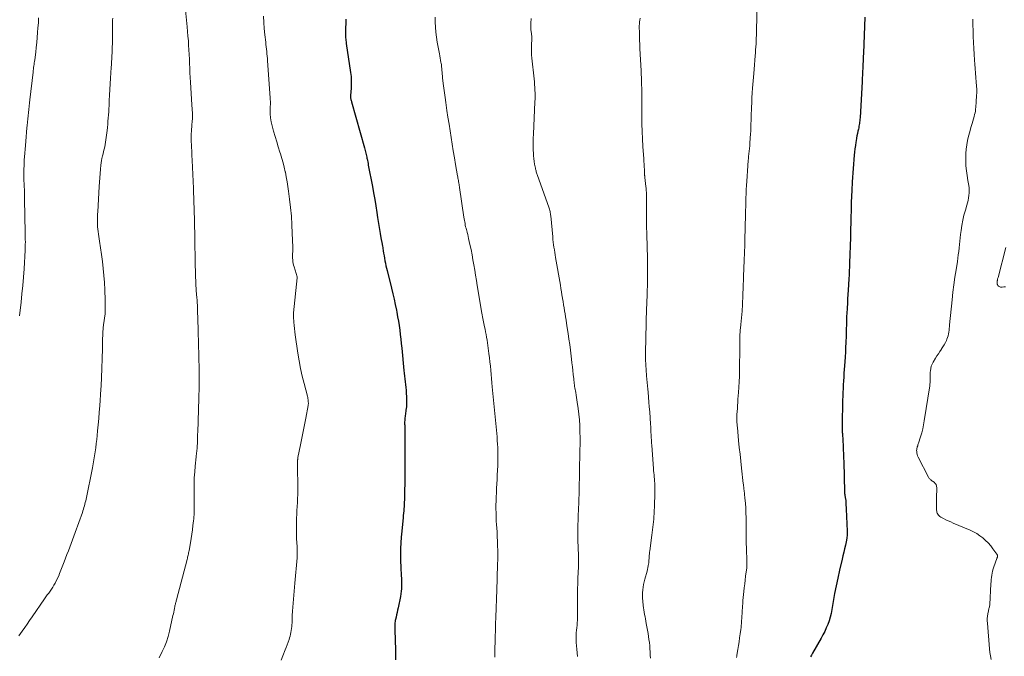
# Model space of a CAD drawing. Units: feet. Extents: x 1980000 to 1985000, y 555000 to 560000.
# Drawn here: x 1981828 to 1982073, y 556650 to 556809 of the extents above; entities that cross this region are included whole.
import ezdxf

# ---------------------------------------------------------------- set-up
doc = ezdxf.new("R2010")
doc.units = ezdxf.units.FT
doc.header["$LTSCALE"] = 100
doc.header["$MEASUREMENT"] = 0
doc.layers.add('CONTOUR INDEX', color=32, linetype='Continuous', lineweight=25)
doc.layers.add('CONTOUR INTERMEDIATE', color=40, linetype='Continuous', lineweight=15)

msp = doc.modelspace()

# ---------------------------------------------------------------- linework, layer by layer
at = {"layer": 'CONTOUR INDEX', "flags": 128}
for points, elevation in [([(1981909.05, 556808.79), (1981908.97, 556805.54), (1981908.97, 556805.19), (1981908.97, 556804.84), (1981908.99, 556804.49), (1981909.01, 556804.14), (1981909.04, 556803.79), (1981909.08, 556803.44), (1981909.12, 556803.09), (1981909.17, 556802.74), (1981910.26, 556795.47), (1981910.37, 556794.49), (1981910.44, 556793.51), (1981910.44, 556792.53), (1981910.4, 556791.54), (1981910.27, 556789.72), (1981910.26, 556789.65), (1981910.25, 556789.57), (1981910.25, 556789.49), (1981910.24, 556789.42), (1981910.24, 556789.34), (1981910.25, 556789.26), (1981910.25, 556789.19), (1981910.27, 556789.11), (1981910.32, 556788.89), (1981910.36, 556788.7), (1981910.41, 556788.51), (1981910.46, 556788.32), (1981910.51, 556788.13), (1981913.7, 556776.67), (1981913.79, 556776.34), (1981913.88, 556776.01), (1981913.97, 556775.68), (1981914.05, 556775.36), (1981914.13, 556775.02), (1981914.21, 556774.69), (1981914.28, 556774.36), (1981914.35, 556774.03), (1981914.37, 556773.93), (1981914.45, 556773.55), (1981914.53, 556773.16), (1981914.61, 556772.78), (1981914.68, 556772.39), (1981915.69, 556767.05), (1981915.99, 556765.43), (1981916.27, 556763.81), (1981916.55, 556762.19), (1981916.81, 556760.56), (1981917.01, 556759.28), (1981917.17, 556758.3), (1981917.32, 556757.32), (1981917.49, 556756.34), (1981917.65, 556755.36), (1981917.92, 556753.77), (1981917.95, 556753.58), (1981917.99, 556753.4), (1981918.02, 556753.22), (1981918.06, 556753.03), (1981918.1, 556752.85), (1981918.13, 556752.67), (1981918.16, 556752.48), (1981918.19, 556752.3), (1981918.39, 556751.04), (1981918.5, 556750.42), (1981918.6, 556749.79), (1981918.71, 556749.17), (1981918.82, 556748.55), (1981918.94, 556747.92), (1981919.06, 556747.3), (1981919.2, 556746.69), (1981919.35, 556746.07), (1981920.45, 556741.68), (1981920.78, 556740.32), (1981921.09, 556738.96), (1981921.39, 556737.59), (1981921.68, 556736.23), (1981921.78, 556735.7), (1981921.99, 556734.59), (1981922.18, 556733.48), (1981922.35, 556732.37), (1981922.5, 556731.25), (1981922.64, 556730.13), (1981922.77, 556729.01), (1981922.89, 556727.89), (1981923, 556726.76), (1981923.54, 556721.19), (1981923.61, 556720.48), (1981923.69, 556719.78), (1981923.78, 556719.07), (1981923.87, 556718.36), (1981923.96, 556717.65), (1981924.03, 556716.94), (1981924.1, 556716.23), (1981924.15, 556715.52), (1981924.21, 556714.58), (1981924.24, 556713.76), (1981924.23, 556712.94), (1981924.17, 556712.12), (1981924.07, 556711.31), (1981923.92, 556710.3), (1981923.88, 556709.99), (1981923.84, 556709.67), (1981923.8, 556709.36), (1981923.77, 556709.04), (1981923.77, 556709.02), (1981923.75, 556708.72), (1981923.73, 556708.41), (1981923.73, 556708.11), (1981923.74, 556707.8), (1981923.75, 556707.5), (1981923.76, 556707.19), (1981923.76, 556706.89), (1981923.77, 556706.58), (1981923.82, 556699.02), (1981923.82, 556697.95), (1981923.82, 556696.89), (1981923.81, 556695.83), (1981923.79, 556694.77), (1981923.77, 556693.7), (1981923.75, 556692.64), (1981923.73, 556691.58), (1981923.71, 556690.52), (1981923.67, 556688.9), (1981923.66, 556688.35), (1981923.63, 556687.79), (1981923.59, 556687.24), (1981923.55, 556686.69), (1981923.5, 556686.14), (1981923.45, 556685.59), (1981923.4, 556685.04), (1981923.34, 556684.49), (1981923, 556681.08), (1981922.88, 556679.65), (1981922.79, 556678.22), (1981922.74, 556676.78), (1981922.72, 556675.35), (1981922.72, 556674.36), (1981922.73, 556673.42), (1981922.75, 556672.48), (1981922.8, 556671.54), (1981922.87, 556670.59), (1981922.91, 556670.01), (1981922.96, 556669.36), (1981922.98, 556668.71), (1981922.99, 556668.06), (1981922.99, 556667.41), (1981922.95, 556666.76), (1981922.9, 556666.11), (1981922.8, 556665.47), (1981922.69, 556664.83), (1981922.09, 556661.99), (1981921.97, 556661.42), (1981921.85, 556660.85), (1981921.72, 556660.27), (1981921.59, 556659.7), (1981921.45, 556659.06), (1981921.4, 556658.81), (1981921.35, 556658.55), (1981921.32, 556658.29), (1981921.29, 556658.04), (1981921.27, 556657.78), (1981921.26, 556657.52), (1981921.26, 556657.26), (1981921.27, 556657), (1981921.39, 556653.46), (1981921.43, 556651.98), (1981921.47, 556650.5), (1981921.49, 556649.02)], 920), ([(1982038.48, 556809.25), (1982038.12, 556800.28), (1982038.08, 556799.35), (1982038.04, 556798.42), (1982038, 556797.49), (1982037.96, 556796.56), (1982037.92, 556795.72), (1982037.9, 556795.21), (1982037.88, 556794.7), (1982037.86, 556794.19), (1982037.84, 556793.69), (1982037.83, 556793.57), (1982037.81, 556793.12), (1982037.79, 556792.67), (1982037.76, 556792.22), (1982037.74, 556791.77), (1982037.3, 556784.18), (1982037.28, 556783.82), (1982037.24, 556783.46), (1982037.2, 556783.11), (1982037.15, 556782.75), (1982037.1, 556782.4), (1982037.03, 556782.05), (1982036.96, 556781.7), (1982036.89, 556781.35), (1982036.77, 556780.86), (1982036.65, 556780.27), (1982036.52, 556779.67), (1982036.42, 556779.07), (1982036.31, 556778.47), (1982036.25, 556778.06), (1982036.13, 556777.26), (1982036.03, 556776.45), (1982035.94, 556775.64), (1982035.87, 556774.83), (1982035.36, 556768.25), (1982035.33, 556767.8), (1982035.3, 556767.35), (1982035.27, 556766.9), (1982035.25, 556766.45), (1982035.23, 556766), (1982035.21, 556765.56), (1982035.19, 556765.11), (1982035.17, 556764.66), (1982035.12, 556763.04), (1982035.09, 556762.24), (1982035.07, 556761.44), (1982035.05, 556760.64), (1982035.03, 556759.84), (1982035.01, 556759.09), (1982035, 556758.67), (1982034.99, 556758.24), (1982034.98, 556757.81), (1982034.97, 556757.38), (1982034.96, 556756.95), (1982034.95, 556756.3), (1982034.93, 556755.66), (1982034.91, 556755.01), (1982034.89, 556754.37), (1982034.69, 556748.02), (1982034.65, 556747.01), (1982034.61, 556746.01), (1982034.56, 556745.01), (1982034.5, 556744.01), (1982034.33, 556741.22), (1982034.27, 556740.11), (1982034.2, 556739), (1982034.13, 556737.89), (1982034.07, 556736.78), (1982034.06, 556736.57), (1982034, 556735.56), (1982033.96, 556734.56), (1982033.92, 556733.55), (1982033.89, 556732.54), (1982033.86, 556731.54), (1982033.84, 556730.53), (1982033.8, 556729.52), (1982033.77, 556728.51), (1982033.76, 556728.13), (1982033.71, 556726.93), (1982033.65, 556725.74), (1982033.58, 556724.54), (1982033.5, 556723.34), (1982033.36, 556721.43), (1982033.29, 556720.48), (1982033.23, 556719.52), (1982033.17, 556718.57), (1982033.11, 556717.61), (1982033.06, 556716.66), (1982033.01, 556715.7), (1982032.98, 556714.75), (1982032.96, 556713.79), (1982032.84, 556707.47), (1982032.84, 556707.18), (1982032.84, 556706.9), (1982032.85, 556706.61), (1982032.85, 556706.32), (1982032.87, 556706.03), (1982032.88, 556705.74), (1982032.9, 556705.46), (1982032.93, 556705.17), (1982032.94, 556705.08), (1982032.96, 556704.74), (1982032.99, 556704.41), (1982033.01, 556704.07), (1982033.03, 556703.74), (1982033.09, 556702.4), (1982033.13, 556701.4), (1982033.17, 556700.4), (1982033.21, 556699.4), (1982033.24, 556698.4), (1982033.43, 556690.92), (1982033.44, 556690.69), (1982033.46, 556690.46), (1982033.49, 556690.23), (1982033.52, 556690.01), (1982033.54, 556689.9), (1982033.57, 556689.73), (1982033.6, 556689.56), (1982033.63, 556689.39), (1982033.67, 556689.22), (1982033.7, 556689.05), (1982033.72, 556688.88), (1982033.74, 556688.71), (1982033.75, 556688.54), (1982033.76, 556687.96), (1982033.77, 556687.79), (1982033.78, 556687.62), (1982033.79, 556687.44), (1982033.8, 556687.27), (1982033.82, 556687.1), (1982033.83, 556686.92), (1982033.84, 556686.75), (1982033.84, 556686.58), (1982034.05, 556681.12), (1982034.05, 556680.23), (1982033.99, 556679.34), (1982033.86, 556678.46), (1982033.68, 556677.59), (1982033.46, 556676.72), (1982033.25, 556675.85), (1982033.03, 556674.98), (1982032.82, 556674.11), (1982032.17, 556671.36), (1982031.73, 556669.42), (1982031.32, 556667.48), (1982030.95, 556665.53), (1982030.6, 556663.57), (1982030.26, 556661.56), (1982030.08, 556660.62), (1982029.85, 556659.68), (1982029.57, 556658.76), (1982029.26, 556657.86), (1982028.89, 556656.97), (1982028.5, 556656.09), (1982028.06, 556655.23), (1982027.59, 556654.39), (1982025.42, 556650.7), (1982025.16, 556650.22), (1982024.92, 556649.74)], 900)]:
    msp.add_lwpolyline(points, dxfattribs=dict(at, elevation=elevation))
at = {"layer": 'CONTOUR INTERMEDIATE', "flags": 128}
for points, elevation in [([(1981868.88, 556813.56), (1981869.51, 556806.83), (1981869.62, 556805.69), (1981869.71, 556804.55), (1981869.8, 556803.4), (1981869.88, 556802.26), (1981869.95, 556801.11), (1981870.01, 556799.97), (1981870.06, 556798.82), (1981870.11, 556797.68), (1981870.16, 556796.53), (1981870.21, 556795.38), (1981870.27, 556794.23), (1981870.34, 556793.08), (1981870.68, 556787.41), (1981870.7, 556787.05), (1981870.73, 556786.69), (1981870.75, 556786.33), (1981870.78, 556785.97), (1981870.8, 556785.61), (1981870.82, 556785.25), (1981870.82, 556784.89), (1981870.82, 556784.53), (1981870.8, 556783.93), (1981870.8, 556783.73), (1981870.78, 556783.52), (1981870.77, 556783.32), (1981870.74, 556783.12), (1981870.72, 556782.92), (1981870.7, 556782.72), (1981870.68, 556782.52), (1981870.66, 556782.32), (1981870.58, 556780.95), (1981870.54, 556780.07), (1981870.52, 556779.19), (1981870.53, 556778.3), (1981870.56, 556777.42), (1981870.78, 556773.12), (1981870.83, 556772.25), (1981870.87, 556771.38), (1981870.91, 556770.51), (1981870.95, 556769.64), (1981870.99, 556768.76), (1981871.03, 556767.89), (1981871.06, 556767.02), (1981871.08, 556766.15), (1981871.3, 556758.55), (1981871.33, 556757.64), (1981871.35, 556756.73), (1981871.38, 556755.83), (1981871.4, 556754.92), (1981871.4, 556754.79), (1981871.42, 556753.95), (1981871.44, 556753.1), (1981871.45, 556752.26), (1981871.46, 556751.42), (1981871.47, 556750.58), (1981871.49, 556749.73), (1981871.5, 556748.89), (1981871.53, 556748.05), (1981871.68, 556742.64), (1981871.7, 556742.19), (1981871.72, 556741.75), (1981871.75, 556741.3), (1981871.79, 556740.86), (1981871.83, 556740.42), (1981871.87, 556739.97), (1981871.91, 556739.53), (1981871.95, 556739.09), (1981871.96, 556738.99), (1981871.99, 556738.49), (1981872.03, 556738), (1981872.05, 556737.5), (1981872.07, 556737.01), (1981872.12, 556735.59), (1981872.16, 556734.38), (1981872.2, 556733.18), (1981872.24, 556731.97), (1981872.27, 556730.77), (1981872.29, 556730.14), (1981872.33, 556728.63), (1981872.37, 556727.11), (1981872.41, 556725.6), (1981872.44, 556724.08), (1981872.48, 556721.91), (1981872.5, 556720.95), (1981872.5, 556720), (1981872.51, 556719.04), (1981872.5, 556718.08), (1981872.49, 556717.13), (1981872.47, 556716.17), (1981872.45, 556715.21), (1981872.42, 556714.26), (1981872.13, 556705.75), (1981872.11, 556705.34), (1981872.1, 556704.93), (1981872.09, 556704.52), (1981872.08, 556704.1), (1981872.07, 556703.69), (1981872.06, 556703.28), (1981872.05, 556702.87), (1981872.03, 556702.45), (1981872.02, 556702.3), (1981872.01, 556701.96), (1981871.98, 556701.62), (1981871.95, 556701.29), (1981871.91, 556700.95), (1981871.87, 556700.62), (1981871.83, 556700.28), (1981871.79, 556699.95), (1981871.75, 556699.61), (1981871.52, 556697.34), (1981871.39, 556695.87), (1981871.29, 556694.39), (1981871.26, 556692.92), (1981871.25, 556691.44), (1981871.27, 556689.98), (1981871.28, 556689.1), (1981871.29, 556688.21), (1981871.28, 556687.33), (1981871.26, 556686.45), (1981871.25, 556685.71), (1981871.23, 556685.2), (1981871.2, 556684.69), (1981871.15, 556684.17), (1981871.1, 556683.66), (1981870.95, 556682.52), (1981870.81, 556681.44), (1981870.65, 556680.36), (1981870.49, 556679.28), (1981870.31, 556678.2), (1981869.97, 556676.26), (1981869.92, 556675.99), (1981869.87, 556675.71), (1981869.81, 556675.44), (1981869.76, 556675.16), (1981869.69, 556674.89), (1981869.63, 556674.61), (1981869.56, 556674.34), (1981869.49, 556674.07), (1981866.84, 556663.97), (1981866.79, 556663.76), (1981866.73, 556663.55), (1981866.68, 556663.34), (1981866.62, 556663.13), (1981866.56, 556662.92), (1981866.51, 556662.71), (1981866.47, 556662.5), (1981866.42, 556662.29), (1981866.33, 556661.82), (1981866.24, 556661.38), (1981866.15, 556660.93), (1981866.06, 556660.49), (1981865.96, 556660.04), (1981865.11, 556656.15), (1981864.77, 556654.84), (1981864.37, 556653.55), (1981863.87, 556652.3), (1981863.3, 556651.07), (1981862.52, 556649.52)], 928), ([(1982011.65, 556812.02), (1982011.49, 556806.2), (1982011.47, 556805.48), (1982011.44, 556804.75), (1982011.42, 556804.03), (1982011.39, 556803.31), (1982011.36, 556802.58), (1982011.32, 556801.86), (1982011.27, 556801.13), (1982011.22, 556800.41), (1982011.16, 556799.64), (1982011.08, 556798.53), (1982010.99, 556797.42), (1982010.91, 556796.32), (1982010.82, 556795.21), (1982010.52, 556791.59), (1982010.43, 556790.39), (1982010.35, 556789.19), (1982010.29, 556787.99), (1982010.23, 556786.78), (1982010.2, 556786.11), (1982010.17, 556785.24), (1982010.14, 556784.38), (1982010.12, 556783.51), (1982010.09, 556782.65), (1982010.07, 556781.79), (1982010.03, 556780.92), (1982009.98, 556780.06), (1982009.93, 556779.2), (1982009.83, 556777.79), (1982009.78, 556777.15), (1982009.73, 556776.51), (1982009.66, 556775.87), (1982009.59, 556775.22), (1982009.51, 556774.53), (1982009.48, 556774.24), (1982009.45, 556773.94), (1982009.42, 556773.64), (1982009.39, 556773.35), (1982009.36, 556773.05), (1982009.34, 556772.75), (1982009.31, 556772.46), (1982009.29, 556772.16), (1982009.05, 556768.37), (1982008.99, 556767.33), (1982008.94, 556766.28), (1982008.89, 556765.23), (1982008.85, 556764.19), (1982008.81, 556763.14), (1982008.78, 556762.09), (1982008.75, 556761.05), (1982008.73, 556760), (1982008.58, 556753.76), (1982008.57, 556753.12), (1982008.55, 556752.47), (1982008.53, 556751.83), (1982008.51, 556751.18), (1982008.49, 556750.54), (1982008.47, 556749.9), (1982008.44, 556749.25), (1982008.42, 556748.61), (1982008.27, 556744.72), (1982008.23, 556743.65), (1982008.18, 556742.59), (1982008.15, 556741.52), (1982008.11, 556740.45), (1982008.1, 556740.33), (1982008.06, 556739.32), (1982008.02, 556738.31), (1982007.97, 556737.3), (1982007.91, 556736.29), (1982007.88, 556735.93), (1982007.82, 556735.1), (1982007.76, 556734.28), (1982007.68, 556733.45), (1982007.59, 556732.63), (1982007.48, 556731.69), (1982007.44, 556731.33), (1982007.4, 556730.98), (1982007.37, 556730.62), (1982007.35, 556730.26), (1982007.35, 556730.22), (1982007.33, 556729.88), (1982007.32, 556729.54), (1982007.32, 556729.2), (1982007.32, 556728.86), (1982007.32, 556728.78), (1982007.33, 556728.4), (1982007.33, 556728.03), (1982007.33, 556727.65), (1982007.32, 556727.27), (1982007.24, 556721.07), (1982007.21, 556719.72), (1982007.16, 556718.36), (1982007.08, 556717.02), (1982006.99, 556715.67), (1982006.86, 556714), (1982006.8, 556713.23), (1982006.75, 556712.45), (1982006.7, 556711.68), (1982006.65, 556710.91), (1982006.6, 556710.17), (1982006.59, 556709.77), (1982006.58, 556709.37), (1982006.58, 556708.97), (1982006.59, 556708.57), (1982006.61, 556708.17), (1982006.63, 556707.76), (1982006.66, 556707.36), (1982006.7, 556706.96), (1982007.02, 556703.74), (1982007.19, 556702.01), (1982007.37, 556700.29), (1982007.55, 556698.56), (1982007.74, 556696.84), (1982008.18, 556692.96), (1982008.2, 556692.75), (1982008.23, 556692.55), (1982008.25, 556692.34), (1982008.28, 556692.14), (1982008.31, 556691.93), (1982008.33, 556691.73), (1982008.36, 556691.53), (1982008.38, 556691.32), (1982008.6, 556689.31), (1982008.71, 556688.1), (1982008.81, 556686.88), (1982008.86, 556685.67), (1982008.9, 556684.45), (1982008.91, 556683.49), (1982008.92, 556682.69), (1982008.93, 556681.89), (1982008.92, 556681.09), (1982008.92, 556680.29), (1982008.92, 556679.49), (1982008.92, 556678.69), (1982008.93, 556677.89), (1982008.95, 556677.09), (1982009.08, 556673.26), (1982009.08, 556673.09), (1982009.08, 556672.93), (1982009.08, 556672.77), (1982009.08, 556672.6), (1982009.07, 556672.44), (1982009.07, 556672.28), (1982009.05, 556672.11), (1982009.03, 556671.95), (1982008.77, 556669.89), (1982008.65, 556668.93), (1982008.53, 556667.96), (1982008.42, 556667), (1982008.31, 556666.03), (1982008.15, 556664.6), (1982008.12, 556664.35), (1982008.1, 556664.1), (1982008.08, 556663.85), (1982008.06, 556663.6), (1982008.03, 556663.01), (1982008, 556662.47), (1982007.96, 556661.92), (1982007.93, 556661.38), (1982007.89, 556660.83), (1982007.75, 556658.54), (1982007.71, 556658.05), (1982007.67, 556657.56), (1982007.62, 556657.07), (1982007.56, 556656.59), (1982007.42, 556655.5), (1982007.28, 556654.52), (1982007.14, 556653.54), (1982006.99, 556652.57), (1982006.83, 556651.6), (1982006.6, 556650.23), (1982006.56, 556649.94), (1982006.52, 556649.65)], 904), ([(1981850.94, 556809), (1981850.93, 556808.54), (1981850.92, 556808.07), (1981850.86, 556802.6), (1981850.84, 556801.86), (1981850.82, 556801.12), (1981850.79, 556800.38), (1981850.75, 556799.64), (1981850.71, 556798.9), (1981850.66, 556798.17), (1981850.61, 556797.43), (1981850.56, 556796.69), (1981850.37, 556794.04), (1981850.27, 556792.64), (1981850.19, 556791.25), (1981850.12, 556789.86), (1981850.06, 556788.46), (1981850.02, 556787.23), (1981849.98, 556786.45), (1981849.94, 556785.67), (1981849.89, 556784.89), (1981849.83, 556784.12), (1981849.76, 556783.34), (1981849.69, 556782.56), (1981849.61, 556781.79), (1981849.53, 556781.01), (1981849.34, 556779.24), (1981849.26, 556778.66), (1981849.18, 556778.08), (1981849.07, 556777.51), (1981848.95, 556776.93), (1981848.81, 556776.37), (1981848.67, 556775.8), (1981848.53, 556775.23), (1981848.39, 556774.66), (1981848.26, 556774.07), (1981848.14, 556773.5), (1981848.05, 556772.91), (1981847.98, 556772.33), (1981847.89, 556771.36), (1981847.79, 556770.29), (1981847.71, 556769.22), (1981847.63, 556768.15), (1981847.56, 556767.07), (1981847.19, 556760.76), (1981847.16, 556760.13), (1981847.13, 556759.5), (1981847.12, 556758.87), (1981847.11, 556758.24), (1981847.11, 556758.18), (1981847.12, 556757.58), (1981847.15, 556756.98), (1981847.2, 556756.39), (1981847.28, 556755.79), (1981847.36, 556755.2), (1981847.45, 556754.6), (1981847.54, 556754.01), (1981847.63, 556753.42), (1981848.14, 556750.09), (1981848.38, 556748.34), (1981848.58, 556746.59), (1981848.74, 556744.84), (1981848.86, 556743.08), (1981848.96, 556741.31), (1981849, 556740.43), (1981849.04, 556739.56), (1981849.06, 556738.68), (1981849.08, 556737.81), (1981849.1, 556736.31), (1981849.1, 556736.19), (1981849.1, 556736.06), (1981849.09, 556735.93), (1981849.09, 556735.8), (1981849.08, 556735.67), (1981849.07, 556735.55), (1981849.05, 556735.42), (1981849.04, 556735.29), (1981848.65, 556732.56), (1981848.62, 556732.31), (1981848.59, 556732.05), (1981848.56, 556731.8), (1981848.54, 556731.54), (1981848.53, 556731.29), (1981848.51, 556731.03), (1981848.5, 556730.77), (1981848.49, 556730.52), (1981848.43, 556728.5), (1981848.4, 556727.23), (1981848.36, 556725.97), (1981848.32, 556724.71), (1981848.28, 556723.44), (1981848.25, 556722.38), (1981848.23, 556721.65), (1981848.2, 556720.92), (1981848.18, 556720.19), (1981848.15, 556719.46), (1981848.12, 556718.73), (1981848.09, 556718), (1981848.04, 556717.27), (1981847.99, 556716.54), (1981847.7, 556712.4), (1981847.58, 556710.82), (1981847.45, 556709.24), (1981847.31, 556707.66), (1981847.17, 556706.09), (1981847.06, 556704.97), (1981846.96, 556703.95), (1981846.84, 556702.94), (1981846.71, 556701.92), (1981846.57, 556700.91), (1981846.42, 556699.9), (1981846.25, 556698.89), (1981846.06, 556697.88), (1981845.87, 556696.88), (1981844.29, 556689.06), (1981844.2, 556688.64), (1981844.11, 556688.22), (1981844, 556687.8), (1981843.9, 556687.39), (1981843.78, 556686.97), (1981843.66, 556686.56), (1981843.52, 556686.15), (1981843.38, 556685.74), (1981841.6, 556680.74), (1981841.27, 556679.83), (1981840.94, 556678.92), (1981840.59, 556678.01), (1981840.25, 556677.11), (1981839.89, 556676.2), (1981839.54, 556675.3), (1981839.19, 556674.39), (1981838.84, 556673.49), (1981837.71, 556670.57), (1981837.47, 556669.98), (1981837.21, 556669.39), (1981836.93, 556668.81), (1981836.63, 556668.24), (1981836.58, 556668.15), (1981836.29, 556667.64), (1981835.99, 556667.14), (1981835.66, 556666.65), (1981835.32, 556666.17), (1981834.98, 556665.69), (1981834.63, 556665.22), (1981834.29, 556664.74), (1981833.96, 556664.26), (1981830.82, 556659.72), (1981830.22, 556658.84), (1981829.61, 556657.96), (1981829.01, 556657.09), (1981828.4, 556656.21), (1981827.57, 556655.01)], 932), ([(1981832.47, 556809.09), (1981832.4, 556807.86), (1981832.31, 556806.63), (1981832.22, 556805.41), (1981832.12, 556804.18), (1981832.01, 556802.95), (1981831.87, 556801.73), (1981831.73, 556800.51), (1981831.49, 556798.6), (1981831.44, 556798.22), (1981831.39, 556797.85), (1981831.34, 556797.47), (1981831.29, 556797.1), (1981831.23, 556796.72), (1981831.18, 556796.34), (1981831.13, 556795.97), (1981831.09, 556795.59), (1981830.29, 556788.69), (1981830.2, 556787.89), (1981830.11, 556787.09), (1981830.03, 556786.28), (1981829.95, 556785.48), (1981829.87, 556784.68), (1981829.78, 556783.88), (1981829.7, 556783.07), (1981829.62, 556782.27), (1981829.56, 556781.67), (1981829.45, 556780.56), (1981829.34, 556779.45), (1981829.25, 556778.35), (1981829.16, 556777.24), (1981828.95, 556774.41), (1981828.9, 556773.68), (1981828.86, 556772.95), (1981828.83, 556772.21), (1981828.8, 556771.48), (1981828.78, 556770.7), (1981828.77, 556770.36), (1981828.77, 556770.01), (1981828.78, 556769.66), (1981828.78, 556769.32), (1981828.8, 556768.97), (1981828.81, 556768.62), (1981828.82, 556768.28), (1981828.84, 556767.93), (1981828.88, 556767.02), (1981828.91, 556766.22), (1981828.94, 556765.42), (1981828.96, 556764.62), (1981828.98, 556763.82), (1981829.13, 556755.55), (1981829.14, 556755.13), (1981829.14, 556754.72), (1981829.15, 556754.3), (1981829.15, 556753.88), (1981829.15, 556753.68), (1981829.16, 556753.37), (1981829.16, 556753.05), (1981829.15, 556752.74), (1981829.15, 556752.43), (1981829.14, 556752.11), (1981829.14, 556751.8), (1981829.12, 556751.49), (1981829.11, 556751.17), (1981828.83, 556746.54), (1981828.69, 556744.45), (1981828.52, 556742.36), (1981828.32, 556740.27), (1981828.09, 556738.18), (1981827.7, 556734.84)], 936), ([(1981888.54, 556809.48), (1981888.63, 556807.95), (1981888.75, 556806.42), (1981888.9, 556804.89), (1981889.09, 556803), (1981889.15, 556802.42), (1981889.21, 556801.84), (1981889.28, 556801.26), (1981889.34, 556800.69), (1981889.41, 556800.11), (1981889.46, 556799.53), (1981889.51, 556798.95), (1981889.56, 556798.37), (1981890.21, 556789.13), (1981890.21, 556789.06), (1981890.22, 556789), (1981890.22, 556788.93), (1981890.22, 556788.86), (1981890.23, 556788.8), (1981890.23, 556788.73), (1981890.24, 556788.66), (1981890.24, 556788.6), (1981890.25, 556788.44), (1981890.26, 556788.43), (1981890.26, 556788.41), (1981890.26, 556788.39), (1981890.25, 556788.38), (1981890.25, 556788.31), (1981890.25, 556788.29), (1981890.25, 556788.27), (1981890.25, 556788.26), (1981890.25, 556788.24), (1981890.2, 556786.21), (1981890.22, 556785.19), (1981890.3, 556784.19), (1981890.46, 556783.19), (1981890.69, 556782.21), (1981891.07, 556780.83), (1981891.44, 556779.52), (1981891.83, 556778.2), (1981892.23, 556776.9), (1981892.65, 556775.59), (1981892.78, 556775.17), (1981893.12, 556774.07), (1981893.43, 556772.97), (1981893.71, 556771.86), (1981893.97, 556770.74), (1981893.99, 556770.62), (1981894.23, 556769.44), (1981894.45, 556768.25), (1981894.63, 556767.05), (1981894.8, 556765.86), (1981895.05, 556763.89), (1981895.29, 556761.78), (1981895.49, 556759.66), (1981895.63, 556757.53), (1981895.73, 556755.4), (1981895.84, 556751.94), (1981895.85, 556751.54), (1981895.85, 556751.14), (1981895.83, 556750.74), (1981895.81, 556750.34), (1981895.8, 556749.94), (1981895.79, 556749.54), (1981895.81, 556749.14), (1981895.83, 556748.74), (1981895.84, 556748.7), (1981895.89, 556748.28), (1981895.96, 556747.86), (1981896.06, 556747.45), (1981896.17, 556747.04), (1981896.95, 556744.52), (1981896.95, 556744.5), (1981896.96, 556744.48), (1981896.96, 556744.46), (1981896.96, 556744.44), (1981896.97, 556744.36), (1981896.97, 556744.35), (1981896.97, 556744.33), (1981896.97, 556744.31), (1981896.97, 556744.29), (1981896.04, 556735.51), (1981896.03, 556735.39), (1981896.02, 556735.28), (1981896.01, 556735.16), (1981896.01, 556735.05), (1981896.01, 556734.93), (1981896.01, 556734.82), (1981896.02, 556734.7), (1981896.03, 556734.59), (1981896.13, 556733.22), (1981896.19, 556732.42), (1981896.27, 556731.62), (1981896.36, 556730.82), (1981896.47, 556730.03), (1981897.11, 556725.49), (1981897.42, 556723.58), (1981897.77, 556721.67), (1981898.19, 556719.78), (1981898.66, 556717.9), (1981899.49, 556714.78), (1981899.57, 556714.47), (1981899.63, 556714.15), (1981899.67, 556713.83), (1981899.7, 556713.51), (1981899.72, 556713.28), (1981899.73, 556713.07), (1981899.73, 556712.86), (1981899.71, 556712.66), (1981899.68, 556712.45), (1981899.1, 556709.31), (1981898.79, 556707.64), (1981898.47, 556705.98), (1981898.14, 556704.32), (1981897.8, 556702.65), (1981897.13, 556699.49), (1981897.12, 556699.41), (1981897.11, 556699.33), (1981897.09, 556699.25), (1981897.08, 556699.18), (1981897.08, 556699.1), (1981897.07, 556699.02), (1981897.07, 556698.94), (1981897.06, 556698.86), (1981897.06, 556698.39), (1981897.05, 556698.08), (1981897.05, 556697.77), (1981897.05, 556697.46), (1981897.06, 556697.14), (1981897.11, 556692.17), (1981897.11, 556691.19), (1981897.09, 556690.21), (1981897.05, 556689.23), (1981896.99, 556688.26), (1981896.92, 556687.28), (1981896.87, 556686.3), (1981896.83, 556685.32), (1981896.8, 556684.34), (1981896.74, 556681.83), (1981896.74, 556680.95), (1981896.75, 556680.06), (1981896.79, 556679.17), (1981896.84, 556678.29), (1981896.92, 556677.21), (1981896.94, 556676.86), (1981896.96, 556676.52), (1981896.97, 556676.17), (1981896.97, 556675.83), (1981896.97, 556675.48), (1981896.96, 556675.14), (1981896.94, 556674.79), (1981896.91, 556674.45), (1981896.33, 556668.16), (1981896.24, 556667.16), (1981896.15, 556666.15), (1981896.07, 556665.15), (1981895.99, 556664.14), (1981895.91, 556663.13), (1981895.84, 556662.13), (1981895.78, 556661.12), (1981895.73, 556660.11), (1981895.65, 556658.27), (1981895.62, 556657.79), (1981895.58, 556657.31), (1981895.53, 556656.83), (1981895.48, 556656.36), (1981895.4, 556655.88), (1981895.31, 556655.41), (1981895.19, 556654.95), (1981895.05, 556654.48), (1981894.92, 556654.08), (1981894.69, 556653.43), (1981894.46, 556652.77), (1981894.21, 556652.13), (1981893.96, 556651.48), (1981893.35, 556649.99), (1981892.94, 556648.98)], 924), ([(1981931.32, 556809.29), (1981931.36, 556808.02), (1981931.42, 556806.76), (1981931.53, 556805.5), (1981931.69, 556804.25), (1981931.89, 556803), (1981932.42, 556800.15), (1981932.52, 556799.61), (1981932.61, 556799.08), (1981932.71, 556798.54), (1981932.8, 556798), (1981932.83, 556797.83), (1981932.9, 556797.38), (1981932.96, 556796.92), (1981933.01, 556796.47), (1981933.05, 556796.01), (1981933.09, 556795.55), (1981933.13, 556795.09), (1981933.17, 556794.63), (1981933.22, 556794.17), (1981933.38, 556792.73), (1981933.52, 556791.55), (1981933.66, 556790.37), (1981933.82, 556789.2), (1981933.99, 556788.03), (1981934.3, 556785.98), (1981934.55, 556784.3), (1981934.81, 556782.62), (1981935.07, 556780.94), (1981935.33, 556779.26), (1981935.59, 556777.58), (1981935.87, 556775.9), (1981936.15, 556774.22), (1981936.43, 556772.55), (1981936.92, 556769.7), (1981936.97, 556769.42), (1981937.02, 556769.13), (1981937.07, 556768.84), (1981937.13, 556768.55), (1981937.17, 556768.36), (1981937.2, 556768.17), (1981937.24, 556767.98), (1981937.27, 556767.78), (1981937.3, 556767.59), (1981937.34, 556767.4), (1981937.37, 556767.21), (1981937.4, 556767.01), (1981937.43, 556766.82), (1981938.52, 556759.37), (1981938.58, 556758.98), (1981938.64, 556758.59), (1981938.71, 556758.2), (1981938.79, 556757.81), (1981938.87, 556757.42), (1981938.95, 556757.03), (1981939.05, 556756.65), (1981939.15, 556756.26), (1981939.21, 556756.05), (1981939.34, 556755.55), (1981939.46, 556755.06), (1981939.58, 556754.56), (1981939.69, 556754.07), (1981940.02, 556752.56), (1981940.29, 556751.31), (1981940.54, 556750.05), (1981940.77, 556748.79), (1981941, 556747.53), (1981941, 556747.49), (1981941.22, 556746.21), (1981941.43, 556744.92), (1981941.65, 556743.64), (1981941.86, 556742.35), (1981943.02, 556735.45), (1981943.09, 556735.02), (1981943.17, 556734.59), (1981943.25, 556734.16), (1981943.33, 556733.73), (1981943.41, 556733.3), (1981943.5, 556732.87), (1981943.59, 556732.45), (1981943.68, 556732.02), (1981943.79, 556731.5), (1981943.93, 556730.82), (1981944.06, 556730.13), (1981944.17, 556729.44), (1981944.28, 556728.75), (1981944.75, 556725.4), (1981944.88, 556724.36), (1981945.01, 556723.32), (1981945.11, 556722.28), (1981945.2, 556721.24), (1981945.28, 556720.19), (1981945.37, 556719.15), (1981945.46, 556718.11), (1981945.56, 556717.07), (1981945.9, 556713.74), (1981945.98, 556712.92), (1981946.06, 556712.09), (1981946.15, 556711.26), (1981946.24, 556710.44), (1981946.32, 556709.61), (1981946.4, 556708.78), (1981946.48, 556707.96), (1981946.55, 556707.13), (1981946.77, 556704.61), (1981946.83, 556703.72), (1981946.89, 556702.82), (1981946.94, 556701.93), (1981946.98, 556701.03), (1981946.99, 556700.14), (1981947, 556699.24), (1981946.98, 556698.34), (1981946.95, 556697.45), (1981946.84, 556695.04), (1981946.79, 556693.97), (1981946.74, 556692.9), (1981946.68, 556691.84), (1981946.62, 556690.77), (1981946.61, 556690.63), (1981946.56, 556689.63), (1981946.53, 556688.63), (1981946.51, 556687.64), (1981946.5, 556686.64), (1981946.52, 556685.64), (1981946.55, 556684.65), (1981946.59, 556683.65), (1981946.65, 556682.66), (1981946.7, 556681.98), (1981946.77, 556680.85), (1981946.83, 556679.72), (1981946.88, 556678.59), (1981946.91, 556677.46), (1981946.94, 556676.32), (1981946.95, 556675.19), (1981946.94, 556674.06), (1981946.92, 556672.92), (1981946.83, 556669.47), (1981946.82, 556669.23), (1981946.82, 556668.98), (1981946.81, 556668.74), (1981946.79, 556668.5), (1981946.78, 556668.25), (1981946.77, 556668.01), (1981946.76, 556667.76), (1981946.75, 556667.52), (1981946.74, 556667.49), (1981946.73, 556667.23), (1981946.72, 556666.98), (1981946.71, 556666.72), (1981946.7, 556666.46), (1981946.46, 556659.66), (1981946.45, 556659.47), (1981946.45, 556659.28), (1981946.44, 556659.09), (1981946.44, 556658.9), (1981946.43, 556658.71), (1981946.43, 556658.52), (1981946.42, 556658.33), (1981946.42, 556658.14), (1981946.4, 556657.46), (1981946.38, 556656.93), (1981946.37, 556656.39), (1981946.36, 556655.86), (1981946.35, 556655.33), (1981946.25, 556650.13), (1981946.24, 556649.92), (1981946.24, 556649.72)], 916), ([(1981955.3, 556808.91), (1981955.26, 556808.56), (1981955.23, 556808.21), (1981955.2, 556807.86), (1981955.18, 556807.51), (1981955.17, 556807.16), (1981955.17, 556806.81), (1981955.2, 556806.46), (1981955.24, 556806.11), (1981955.37, 556805.19), (1981955.4, 556805.01), (1981955.41, 556804.83), (1981955.43, 556804.65), (1981955.43, 556804.47), (1981955.44, 556804.29), (1981955.44, 556804.11), (1981955.43, 556803.93), (1981955.43, 556803.75), (1981955.36, 556802.41), (1981955.34, 556801.56), (1981955.35, 556800.72), (1981955.39, 556799.87), (1981955.46, 556799.02), (1981956.02, 556793.88), (1981956.09, 556793.17), (1981956.15, 556792.46), (1981956.2, 556791.75), (1981956.24, 556791.04), (1981956.26, 556790.32), (1981956.27, 556789.61), (1981956.26, 556788.9), (1981956.24, 556788.19), (1981955.85, 556780.07), (1981955.81, 556779.06), (1981955.8, 556778.04), (1981955.8, 556777.03), (1981955.82, 556776.02), (1981955.85, 556775.43), (1981955.89, 556774.71), (1981955.95, 556774), (1981956.04, 556773.29), (1981956.16, 556772.58), (1981956.33, 556771.64), (1981956.38, 556771.4), (1981956.43, 556771.17), (1981956.5, 556770.93), (1981956.57, 556770.7), (1981956.64, 556770.47), (1981956.72, 556770.24), (1981956.8, 556770.02), (1981956.88, 556769.79), (1981959.69, 556761.91), (1981959.78, 556761.64), (1981959.86, 556761.37), (1981959.93, 556761.1), (1981960, 556760.83), (1981960.05, 556760.55), (1981960.09, 556760.27), (1981960.13, 556759.99), (1981960.16, 556759.71), (1981960.66, 556754.47), (1981960.72, 556753.83), (1981960.8, 556753.18), (1981960.88, 556752.54), (1981960.97, 556751.9), (1981961.07, 556751.26), (1981961.18, 556750.62), (1981961.28, 556749.98), (1981961.39, 556749.34), (1981962.57, 556742.41), (1981962.7, 556741.61), (1981962.84, 556740.81), (1981962.97, 556740), (1981963.1, 556739.19), (1981963.12, 556739.11), (1981963.24, 556738.35), (1981963.37, 556737.58), (1981963.5, 556736.82), (1981963.62, 556736.05), (1981963.75, 556735.29), (1981963.88, 556734.52), (1981964, 556733.76), (1981964.12, 556732.99), (1981964.3, 556731.77), (1981964.51, 556730.39), (1981964.71, 556729.01), (1981964.89, 556727.62), (1981965.06, 556726.24), (1981965.33, 556723.99), (1981965.45, 556723.05), (1981965.56, 556722.1), (1981965.66, 556721.15), (1981965.77, 556720.2), (1981965.89, 556719.05), (1981965.94, 556718.68), (1981965.98, 556718.31), (1981966.03, 556717.94), (1981966.08, 556717.57), (1981966.13, 556717.2), (1981966.19, 556716.84), (1981966.25, 556716.47), (1981966.32, 556716.11), (1981966.41, 556715.65), (1981966.51, 556715.05), (1981966.61, 556714.46), (1981966.71, 556713.86), (1981966.79, 556713.26), (1981967.01, 556711.67), (1981967.18, 556710.27), (1981967.31, 556708.87), (1981967.39, 556707.47), (1981967.44, 556706.06), (1981967.47, 556704.18), (1981967.47, 556703.32), (1981967.47, 556702.46), (1981967.46, 556701.6), (1981967.44, 556700.74), (1981967.41, 556699.88), (1981967.39, 556699.01), (1981967.37, 556698.15), (1981967.35, 556697.29), (1981967.22, 556689.87), (1981967.21, 556689.67), (1981967.21, 556689.47), (1981967.21, 556689.27), (1981967.2, 556689.07), (1981967.2, 556688.88), (1981967.19, 556688.68), (1981967.19, 556688.48), (1981967.18, 556688.28), (1981967.17, 556688.12), (1981967.16, 556687.84), (1981967.14, 556687.56), (1981967.13, 556687.29), (1981967.12, 556687.01), (1981966.96, 556682.02), (1981966.93, 556680.84), (1981966.93, 556679.67), (1981966.95, 556678.5), (1981967, 556677.32), (1981967.05, 556676.35), (1981967.08, 556675.66), (1981967.1, 556674.98), (1981967.11, 556674.29), (1981967.11, 556673.6), (1981967.1, 556673.18), (1981967.1, 556672.7), (1981967.08, 556672.23), (1981967.06, 556671.75), (1981967.03, 556671.28), (1981967, 556670.8), (1981966.97, 556670.32), (1981966.95, 556669.85), (1981966.94, 556669.37), (1981966.88, 556665.43), (1981966.87, 556664.44), (1981966.87, 556663.45), (1981966.87, 556662.47), (1981966.88, 556661.48), (1981966.88, 556660.75), (1981966.88, 556660.13), (1981966.87, 556659.5), (1981966.84, 556658.88), (1981966.79, 556658.26), (1981966.79, 556658.24), (1981966.73, 556657.63), (1981966.68, 556657.02), (1981966.61, 556656.4), (1981966.55, 556655.79), (1981966.5, 556655.18), (1981966.48, 556654.57), (1981966.49, 556653.96), (1981966.52, 556653.34), (1981966.67, 556651.65), (1981966.75, 556650.75), (1981966.86, 556649.85)], 912), ([(1981982.46, 556809), (1981982.39, 556808.54), (1981982.33, 556808.07), (1981982.28, 556807.61), (1981982.26, 556807.14), (1981982.25, 556806.67), (1981982.27, 556805.56), (1981982.29, 556804.53), (1981982.32, 556803.51), (1981982.36, 556802.48), (1981982.4, 556801.46), (1981982.7, 556795.92), (1981982.74, 556795.02), (1981982.78, 556794.12), (1981982.81, 556793.22), (1981982.84, 556792.31), (1981982.86, 556791.63), (1981982.87, 556791.07), (1981982.87, 556790.51), (1981982.87, 556789.95), (1981982.87, 556789.39), (1981982.86, 556788.83), (1981982.86, 556788.27), (1981982.86, 556787.71), (1981982.86, 556787.15), (1981982.88, 556784.53), (1981982.91, 556782.65), (1981982.96, 556780.78), (1981983.05, 556778.91), (1981983.15, 556777.04), (1981983.36, 556773.98), (1981983.4, 556773.3), (1981983.44, 556772.62), (1981983.48, 556771.94), (1981983.52, 556771.26), (1981983.57, 556770.1), (1981983.58, 556770), (1981983.58, 556769.89), (1981983.59, 556769.79), (1981983.6, 556769.68), (1981983.61, 556769.58), (1981983.62, 556769.47), (1981983.63, 556769.36), (1981983.64, 556769.26), (1981983.9, 556767.02), (1981983.94, 556766.67), (1981983.97, 556766.32), (1981984, 556765.97), (1981984.02, 556765.62), (1981984.03, 556765.26), (1981984.04, 556764.91), (1981984.05, 556764.55), (1981984.05, 556764.2), (1981984.08, 556757.35), (1981984.09, 556756.86), (1981984.09, 556756.37), (1981984.1, 556755.89), (1981984.11, 556755.4), (1981984.12, 556755.05), (1981984.13, 556754.74), (1981984.14, 556754.43), (1981984.15, 556754.12), (1981984.16, 556753.81), (1981984.17, 556753.72), (1981984.18, 556753.36), (1981984.19, 556753.01), (1981984.2, 556752.66), (1981984.21, 556752.3), (1981984.28, 556748.9), (1981984.3, 556746.84), (1981984.3, 556744.78), (1981984.27, 556742.73), (1981984.21, 556740.67), (1981984.11, 556737.46), (1981984.09, 556736.9), (1981984.06, 556736.33), (1981984.04, 556735.77), (1981984.01, 556735.21), (1981983.99, 556734.64), (1981983.97, 556734.08), (1981983.95, 556733.51), (1981983.94, 556732.95), (1981983.81, 556725.57), (1981983.81, 556724.91), (1981983.81, 556724.24), (1981983.83, 556723.57), (1981983.86, 556722.91), (1981983.9, 556722.24), (1981983.94, 556721.57), (1981983.99, 556720.91), (1981984.05, 556720.24), (1981984.08, 556719.88), (1981984.15, 556719.04), (1981984.23, 556718.19), (1981984.3, 556717.35), (1981984.38, 556716.5), (1981984.45, 556715.75), (1981984.55, 556714.53), (1981984.66, 556713.31), (1981984.75, 556712.09), (1981984.84, 556710.86), (1981985.06, 556707.82), (1981985.11, 556707.15), (1981985.14, 556706.47), (1981985.17, 556705.8), (1981985.2, 556705.12), (1981985.22, 556704.45), (1981985.26, 556703.77), (1981985.3, 556703.1), (1981985.34, 556702.43), (1981985.78, 556696.77), (1981985.82, 556696.22), (1981985.87, 556695.67), (1981985.92, 556695.13), (1981985.97, 556694.58), (1981986.02, 556694.14), (1981986.05, 556693.81), (1981986.08, 556693.49), (1981986.1, 556693.16), (1981986.11, 556692.84), (1981986.12, 556692.51), (1981986.13, 556692.19), (1981986.13, 556691.86), (1981986.13, 556691.53), (1981986.13, 556690.75), (1981986.12, 556690.03), (1981986.11, 556689.32), (1981986.08, 556688.6), (1981986.05, 556687.89), (1981985.94, 556685.45), (1981985.9, 556684.78), (1981985.85, 556684.11), (1981985.79, 556683.45), (1981985.71, 556682.78), (1981985.63, 556682.12), (1981985.55, 556681.46), (1981985.46, 556680.79), (1981985.37, 556680.13), (1981984.86, 556676.24), (1981984.82, 556675.85), (1981984.78, 556675.46), (1981984.75, 556675.08), (1981984.72, 556674.69), (1981984.7, 556674.3), (1981984.67, 556673.91), (1981984.63, 556673.52), (1981984.59, 556673.13), (1981984.57, 556672.96), (1981984.5, 556672.49), (1981984.42, 556672.02), (1981984.32, 556671.56), (1981984.2, 556671.1), (1981983.66, 556669.15), (1981983.49, 556668.48), (1981983.34, 556667.81), (1981983.22, 556667.13), (1981983.12, 556666.44), (1981983.07, 556665.75), (1981983.04, 556665.07), (1981983.06, 556664.38), (1981983.11, 556663.69), (1981983.23, 556662.59), (1981983.3, 556662.02), (1981983.38, 556661.46), (1981983.47, 556660.89), (1981983.57, 556660.33), (1981983.68, 556659.77), (1981983.79, 556659.21), (1981983.89, 556658.64), (1981983.99, 556658.08), (1981984.43, 556655.62), (1981984.56, 556654.86), (1981984.67, 556654.09), (1981984.77, 556653.32), (1981984.85, 556652.54), (1981984.91, 556651.77), (1981984.96, 556650.99), (1981984.99, 556650.22), (1981985.01, 556649.44)], 908), ([(1982065.4, 556808.81), (1982065.44, 556807.34), (1982065.48, 556805.87), (1982065.52, 556804.41), (1982065.58, 556802.94), (1982065.65, 556801.48), (1982065.74, 556800.01), (1982065.85, 556798.55), (1982065.93, 556797.56), (1982066.02, 556796.44), (1982066.1, 556795.32), (1982066.19, 556794.21), (1982066.27, 556793.09), (1982066.41, 556791.21), (1982066.42, 556791.03), (1982066.43, 556790.85), (1982066.42, 556790.67), (1982066.42, 556790.49), (1982066.41, 556790.31), (1982066.4, 556790.13), (1982066.38, 556789.95), (1982066.37, 556789.77), (1982066.27, 556788.17), (1982066.24, 556787.71), (1982066.2, 556787.25), (1982066.16, 556786.79), (1982066.11, 556786.33), (1982066.05, 556785.87), (1982065.97, 556785.41), (1982065.87, 556784.96), (1982065.75, 556784.52), (1982065.25, 556782.79), (1982064.94, 556781.72), (1982064.65, 556780.66), (1982064.38, 556779.59), (1982064.12, 556778.51), (1982063.9, 556777.43), (1982063.75, 556776.35), (1982063.67, 556775.25), (1982063.65, 556774.15), (1982063.67, 556773.44), (1982063.72, 556772.21), (1982063.82, 556770.97), (1982063.97, 556769.75), (1982064.17, 556768.52), (1982064.39, 556767.33), (1982064.47, 556766.71), (1982064.52, 556766.08), (1982064.51, 556765.46), (1982064.46, 556764.83), (1982064.37, 556764.21), (1982064.26, 556763.59), (1982064.11, 556762.98), (1982063.94, 556762.37), (1982063.56, 556761.11), (1982063.22, 556759.87), (1982062.91, 556758.62), (1982062.68, 556757.36), (1982062.49, 556756.09), (1982062.36, 556755.12), (1982062.26, 556754.27), (1982062.16, 556753.42), (1982062.07, 556752.57), (1982061.99, 556751.72), (1982061.9, 556750.87), (1982061.8, 556750.02), (1982061.68, 556749.17), (1982061.56, 556748.33), (1982061.23, 556746.28), (1982060.95, 556744.42), (1982060.7, 556742.55), (1982060.47, 556740.67), (1982060.27, 556738.8), (1982059.64, 556732.58), (1982059.6, 556732.12), (1982059.55, 556731.65), (1982059.5, 556731.19), (1982059.44, 556730.73), (1982059.37, 556730.27), (1982059.27, 556729.82), (1982059.13, 556729.38), (1982058.96, 556728.95), (1982058.84, 556728.68), (1982058.57, 556728.12), (1982058.29, 556727.58), (1982057.97, 556727.05), (1982057.63, 556726.54), (1982057.57, 556726.46), (1982057.2, 556725.91), (1982056.83, 556725.35), (1982056.47, 556724.79), (1982056.11, 556724.23), (1982055.52, 556723.26), (1982055.26, 556722.75), (1982055.04, 556722.21), (1982054.91, 556721.66), (1982054.83, 556721.09), (1982054.81, 556720.78), (1982054.79, 556720.35), (1982054.77, 556719.91), (1982054.77, 556719.48), (1982054.78, 556719.05), (1982054.78, 556718.62), (1982054.77, 556718.19), (1982054.73, 556717.77), (1982054.68, 556717.34), (1982053.33, 556708.65), (1982053.14, 556707.62), (1982052.93, 556706.61), (1982052.67, 556705.6), (1982052.38, 556704.6), (1982051.91, 556703.08), (1982051.83, 556702.85), (1982051.75, 556702.62), (1982051.67, 556702.39), (1982051.58, 556702.16), (1982051.51, 556701.93), (1982051.45, 556701.7), (1982051.42, 556701.46), (1982051.41, 556701.22), (1982051.42, 556700.96), (1982051.45, 556700.6), (1982051.52, 556700.24), (1982051.63, 556699.9), (1982051.78, 556699.56), (1982054.38, 556694.57), (1982054.47, 556694.43), (1982054.57, 556694.28), (1982054.68, 556694.15), (1982054.8, 556694.03), (1982054.92, 556693.91), (1982055.06, 556693.8), (1982055.19, 556693.69), (1982055.33, 556693.59), (1982055.76, 556693.3), (1982056.05, 556693.02), (1982056.27, 556692.71), (1982056.39, 556692.34), (1982056.44, 556691.94), (1982056.36, 556689.31), (1982056.35, 556688.73), (1982056.35, 556688.15), (1982056.36, 556687.57), (1982056.38, 556686.99), (1982056.4, 556686.38), (1982056.43, 556686.1), (1982056.48, 556685.84), (1982056.57, 556685.58), (1982056.68, 556685.33), (1982056.83, 556685.11), (1982057, 556684.9), (1982057.2, 556684.74), (1982057.43, 556684.59), (1982058.11, 556684.25), (1982058.7, 556683.96), (1982059.3, 556683.67), (1982059.9, 556683.4), (1982060.5, 556683.14), (1982064.8, 556681.33), (1982065.63, 556680.93), (1982066.44, 556680.49), (1982067.2, 556679.98), (1982067.93, 556679.43), (1982068.62, 556678.81), (1982069.28, 556678.16), (1982069.88, 556677.47), (1982070.45, 556676.74), (1982071.43, 556675.39), (1982071.48, 556675.31), (1982071.52, 556675.23), (1982071.55, 556675.14), (1982071.57, 556675.04), (1982071.57, 556674.94), (1982071.57, 556674.85), (1982071.56, 556674.75), (1982071.54, 556674.66), (1982071.51, 556674.57), (1982071.47, 556674.47), (1982071.44, 556674.38), (1982071.41, 556674.29), (1982070.62, 556672.19), (1982070.46, 556671.69), (1982070.31, 556671.17), (1982070.21, 556670.65), (1982070.13, 556670.12), (1982070.07, 556669.59), (1982070.02, 556669.06), (1982069.98, 556668.52), (1982069.94, 556667.99), (1982069.66, 556662.85), (1982069.64, 556662.65), (1982069.61, 556662.44), (1982069.56, 556662.24), (1982069.51, 556662.03), (1982069.44, 556661.83), (1982069.39, 556661.63), (1982069.34, 556661.42), (1982069.3, 556661.22), (1982069.16, 556660.49), (1982069.08, 556659.91), (1982069.02, 556659.34), (1982069.02, 556658.76), (1982069.04, 556658.18), (1982069.56, 556651.78), (1982069.66, 556650.89), (1982069.79, 556650.01), (1982069.99, 556649.14)], 896), ([(1982073.62, 556751.87), (1982071.7, 556744.36), (1982071.65, 556744.18), (1982071.61, 556744), (1982071.58, 556743.82), (1982071.54, 556743.64), (1982071.52, 556743.52), (1982071.5, 556743.4), (1982071.48, 556743.28), (1982071.48, 556743.17), (1982071.47, 556743.05), (1982071.48, 556742.93), (1982071.5, 556742.82), (1982071.53, 556742.71), (1982071.58, 556742.6), (1982071.68, 556742.4), (1982071.81, 556742.23), (1982071.96, 556742.09), (1982072.15, 556742.02), (1982072.36, 556741.98), (1982072.73, 556741.98), (1982073.14, 556742), (1982073.55, 556742.05)], 892)]:
    msp.add_lwpolyline(points, dxfattribs=dict(at, elevation=elevation))

doc.saveas('drawing.dxf')
